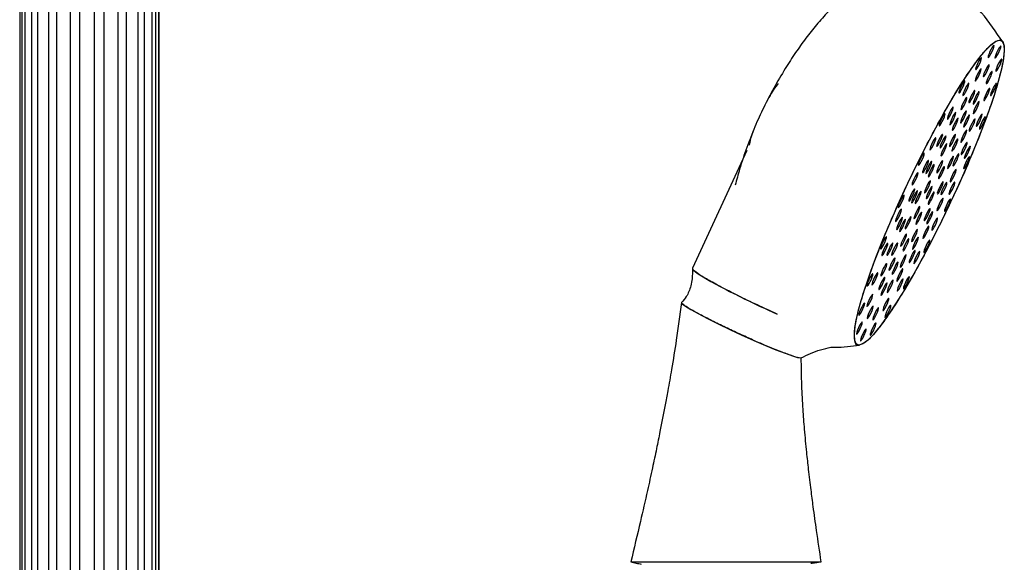
# Model space of a CAD drawing. Units: millimetres. Extents: x 25 to 2946, y 25 to 2086.
# Drawn here: x 2748 to 2882, y 1285 to 1359 of the extents above; entities that cross this region are included whole.
import ezdxf

# ---------------------------------------------------------------- set-up
doc = ezdxf.new("R2010")
doc.units = ezdxf.units.MM
doc.header["$LTSCALE"] = 10

msp = doc.modelspace()

# ---------------------------------------------------------------- linework, layer by layer
at = {"color": 7, "linetype": 'Continuous', "lineweight": 25}
for p, q in [((2748.05, 1392.83), (2748.05, 1179.76)), ((2748.33, 1392.83), (2748.33, 1179.76)), ((2748.74, 1392.83), (2748.74, 1179.76)), ((2749.68, 1392.83), (2749.68, 1179.76)), ((2750.48, 1392.83), (2750.48, 1179.76)), ((2751.98, 1392.83), (2751.98, 1179.76)), ((2753.08, 1392.83), (2753.08, 1179.76)), ((2754.95, 1392.83), (2754.95, 1179.76)), ((2756.22, 1392.83), (2756.22, 1179.76)), ((2758.23, 1392.83), (2758.23, 1179.76)), ((2759.52, 1392.83), (2759.52, 1179.76)), ((2761.43, 1392.83), (2761.43, 1179.76)), ((2762.58, 1392.83), (2762.58, 1179.76)), ((2764.16, 1392.83), (2764.16, 1179.76)), ((2765.03, 1392.83), (2765.03, 1179.76)), ((2766.09, 1392.83), (2766.09, 1179.76)), ((2766.58, 1392.83), (2766.58, 1179.76)), ((2767, 1392.83), (2767, 1179.76)), ((2767.04, 1392.83), (2767.04, 1179.76)), ((2882.07, 1355.88), (2882.07, 1355.88)), ((2847.33, 1340.84), (2839.91, 1324.75)), ((2862.43, 1314.28), (2862.43, 1314.28))]:
    msp.add_line(p, q, dxfattribs=at)
at = {"color": 7, "linetype": 'Continuous', "lineweight": 25, "flags": 128}
for points in [[(2862.64, 1314.23), (2862.28, 1314.4), (2862.07, 1314.89), (2862.02, 1315.7), (2862.13, 1316.81), (2862.4, 1318.22), (2862.83, 1319.88), (2863.41, 1321.79), (2864.12, 1323.91), (2864.97, 1326.2), (2865.93, 1328.64), (2866.98, 1331.17), (2868.12, 1333.77), (2869.33, 1336.39), (2870.58, 1338.99), (2871.86, 1341.52), (2873.15, 1343.95), (2874.42, 1346.25), (2875.65, 1348.37), (2876.84, 1350.27), (2877.95, 1351.94), (2878.97, 1353.35), (2879.88, 1354.46), (2880.68, 1355.27), (2881.34, 1355.76), (2881.85, 1355.92), (2882.22, 1355.76), (2882.43, 1355.27), (2882.48, 1354.46), (2882.37, 1353.35), (2882.09, 1351.94), (2881.67, 1350.27), (2881.09, 1348.37), (2880.38, 1346.25), (2879.53, 1343.95), (2878.57, 1341.52), (2877.52, 1338.99), (2876.37, 1336.39), (2875.17, 1333.77), (2873.92, 1331.17), (2872.64, 1328.64), (2871.35, 1326.2), (2870.08, 1323.91), (2868.85, 1321.79), (2867.66, 1319.88), (2866.55, 1318.22), (2865.53, 1316.81), (2864.62, 1315.7), (2863.82, 1314.89), (2863.16, 1314.4), (2862.64, 1314.23)], [(2881.07, 1355.2), (2880.99, 1355.13), (2880.86, 1354.95), (2880.7, 1354.68), (2880.54, 1354.36), (2880.41, 1354.04), (2880.31, 1353.76), (2880.27, 1353.58), (2880.3, 1353.52), (2880.38, 1353.58), (2880.51, 1353.76), (2880.67, 1354.04), (2880.83, 1354.36), (2880.96, 1354.68), (2881.06, 1354.95), (2881.1, 1355.13), (2881.07, 1355.2)], [(2882.04, 1355.08), (2882, 1355.12), (2881.91, 1355.02), (2881.77, 1354.82), (2881.61, 1354.53), (2881.45, 1354.2), (2881.33, 1353.89), (2881.24, 1353.63), (2881.22, 1353.48), (2881.26, 1353.45), (2881.36, 1353.54), (2881.49, 1353.75), (2881.65, 1354.03), (2881.81, 1354.36), (2881.94, 1354.67), (2882.02, 1354.93), (2882.04, 1355.08)], [(2879.32, 1353.52), (2879.2, 1353.37), (2879.04, 1353.11), (2878.88, 1352.8), (2878.74, 1352.47), (2878.63, 1352.19), (2878.58, 1351.98), (2878.59, 1351.89), (2878.66, 1351.92), (2878.78, 1352.07), (2878.93, 1352.33), (2879.09, 1352.64), (2879.24, 1352.97), (2879.34, 1353.26), (2879.4, 1353.46), (2879.39, 1353.56), (2879.32, 1353.52)], [(2880.44, 1352.53), (2880.4, 1352.56), (2880.3, 1352.47), (2880.16, 1352.26), (2880.01, 1351.97), (2879.85, 1351.65), (2879.72, 1351.34), (2879.64, 1351.08), (2879.62, 1350.93), (2879.66, 1350.89), (2879.75, 1350.99), (2879.89, 1351.19), (2880.05, 1351.48), (2880.2, 1351.81), (2880.33, 1352.12), (2880.42, 1352.37), (2880.44, 1352.53)], [(2882.14, 1353.19), (2882.15, 1353.32), (2882.1, 1353.32), (2881.99, 1353.2), (2881.84, 1352.97), (2881.68, 1352.67), (2881.53, 1352.34), (2881.41, 1352.04), (2881.35, 1351.81), (2881.34, 1351.68), (2881.39, 1351.67), (2881.5, 1351.8), (2881.64, 1352.03), (2881.8, 1352.33), (2881.96, 1352.65), (2882.07, 1352.96), (2882.14, 1353.19)], [(2879.32, 1352.01), (2879.24, 1351.95), (2879.11, 1351.77), (2878.95, 1351.49), (2878.79, 1351.17), (2878.66, 1350.85), (2878.56, 1350.58), (2878.53, 1350.4), (2878.55, 1350.33), (2878.63, 1350.4), (2878.76, 1350.58), (2878.92, 1350.85), (2879.08, 1351.17), (2879.22, 1351.49), (2879.31, 1351.77), (2879.35, 1351.95), (2879.32, 1352.01)], [(2880.83, 1351.5), (2880.83, 1351.62), (2880.78, 1351.63), (2880.67, 1351.5), (2880.53, 1351.28), (2880.37, 1350.97), (2880.22, 1350.65), (2880.1, 1350.34), (2880.03, 1350.11), (2880.02, 1349.98), (2880.07, 1349.98), (2880.18, 1350.1), (2880.33, 1350.33), (2880.49, 1350.63), (2880.64, 1350.96), (2880.76, 1351.26), (2880.83, 1351.5)], [(2876.93, 1350.21), (2876.79, 1349.98), (2876.63, 1349.67), (2876.48, 1349.35), (2876.36, 1349.04), (2876.29, 1348.82), (2876.29, 1348.69), (2876.34, 1348.7), (2876.45, 1348.82), (2876.6, 1349.06), (2876.76, 1349.36), (2876.91, 1349.69), (2877.03, 1349.99), (2877.09, 1350.22), (2877.1, 1350.34), (2877.04, 1350.34), (2876.93, 1350.21)], [(2877.58, 1349.99), (2877.46, 1349.83), (2877.31, 1349.58), (2877.15, 1349.27), (2877, 1348.94), (2876.9, 1348.65), (2876.84, 1348.45), (2876.85, 1348.35), (2876.92, 1348.39), (2877.04, 1348.54), (2877.2, 1348.8), (2877.36, 1349.11), (2877.5, 1349.44), (2877.61, 1349.72), (2877.66, 1349.93), (2877.65, 1350.02), (2877.58, 1349.99)], [(2881.37, 1349.69), (2881.42, 1349.9), (2881.41, 1350), (2881.35, 1349.97), (2881.23, 1349.82), (2881.08, 1349.57), (2880.92, 1349.26), (2880.77, 1348.94), (2880.66, 1348.64), (2880.61, 1348.43), (2880.61, 1348.33), (2880.68, 1348.36), (2880.8, 1348.51), (2880.95, 1348.76), (2881.11, 1349.07), (2881.26, 1349.4), (2881.37, 1349.69)], [(2878.48, 1348.92), (2878.49, 1349.05), (2878.43, 1349.05), (2878.33, 1348.93), (2878.18, 1348.69), (2878.02, 1348.39), (2877.86, 1348.06), (2877.74, 1347.75), (2877.67, 1347.51), (2877.66, 1347.38), (2877.72, 1347.38), (2877.83, 1347.5), (2877.98, 1347.74), (2878.14, 1348.04), (2878.29, 1348.37), (2878.41, 1348.68), (2878.48, 1348.92)], [(2879.01, 1348.55), (2879.07, 1348.77), (2879.06, 1348.87), (2878.99, 1348.84), (2878.87, 1348.69), (2878.72, 1348.43), (2878.56, 1348.12), (2878.41, 1347.79), (2878.3, 1347.49), (2878.24, 1347.28), (2878.25, 1347.18), (2878.32, 1347.21), (2878.44, 1347.36), (2878.59, 1347.61), (2878.75, 1347.93), (2878.9, 1348.26), (2879.01, 1348.55)], [(2880.45, 1349), (2880.51, 1349.22), (2880.5, 1349.31), (2880.43, 1349.29), (2880.31, 1349.14), (2880.16, 1348.89), (2880, 1348.58), (2879.86, 1348.25), (2879.75, 1347.96), (2879.69, 1347.75), (2879.7, 1347.65), (2879.77, 1347.68), (2879.89, 1347.83), (2880.04, 1348.08), (2880.2, 1348.39), (2880.34, 1348.71), (2880.45, 1349)], [(2877.4, 1348.05), (2877.36, 1348.08), (2877.26, 1347.99), (2877.12, 1347.78), (2876.96, 1347.49), (2876.8, 1347.16), (2876.67, 1346.84), (2876.59, 1346.59), (2876.57, 1346.43), (2876.61, 1346.39), (2876.7, 1346.49), (2876.84, 1346.7), (2877, 1346.99), (2877.16, 1347.32), (2877.29, 1347.64), (2877.38, 1347.89), (2877.4, 1348.05)], [(2878.94, 1346.99), (2879.04, 1347.27), (2879.08, 1347.46), (2879.06, 1347.53), (2878.97, 1347.47), (2878.84, 1347.29), (2878.69, 1347.02), (2878.53, 1346.7), (2878.39, 1346.37), (2878.29, 1346.09), (2878.25, 1345.9), (2878.27, 1345.83), (2878.35, 1345.89), (2878.48, 1346.07), (2878.64, 1346.34), (2878.8, 1346.67), (2878.94, 1346.99)], [(2874.13, 1345.55), (2873.97, 1345.26), (2873.82, 1344.94), (2873.69, 1344.62), (2873.61, 1344.37), (2873.59, 1344.22), (2873.64, 1344.2), (2873.73, 1344.3), (2873.87, 1344.51), (2874.03, 1344.8), (2874.19, 1345.12), (2874.32, 1345.44), (2874.39, 1345.69), (2874.41, 1345.84), (2874.37, 1345.86), (2874.27, 1345.76), (2874.13, 1345.55)], [(2875.36, 1346.64), (2875.21, 1346.41), (2875.05, 1346.11), (2874.9, 1345.78), (2874.79, 1345.48), (2874.72, 1345.25), (2874.72, 1345.13), (2874.77, 1345.13), (2874.88, 1345.26), (2875.03, 1345.49), (2875.19, 1345.79), (2875.34, 1346.12), (2875.46, 1346.42), (2875.52, 1346.65), (2875.53, 1346.77), (2875.47, 1346.77), (2875.36, 1346.64)], [(2875.86, 1346.03), (2875.77, 1345.97), (2875.64, 1345.78), (2875.48, 1345.51), (2875.32, 1345.18), (2875.18, 1344.86), (2875.09, 1344.58), (2875.05, 1344.4), (2875.08, 1344.33), (2875.16, 1344.4), (2875.29, 1344.58), (2875.45, 1344.86), (2875.61, 1345.18), (2875.75, 1345.51), (2875.85, 1345.78), (2875.88, 1345.97), (2875.86, 1346.03)], [(2877.3, 1346.02), (2877.33, 1346.2), (2877.31, 1346.26), (2877.22, 1346.2), (2877.1, 1346.02), (2876.94, 1345.75), (2876.78, 1345.42), (2876.64, 1345.1), (2876.55, 1344.83), (2876.51, 1344.65), (2876.54, 1344.59), (2876.62, 1344.65), (2876.75, 1344.83), (2876.91, 1345.1), (2877.06, 1345.42), (2877.2, 1345.75), (2877.3, 1346.02)], [(2879.35, 1345.28), (2879.45, 1345.55), (2879.49, 1345.74), (2879.47, 1345.81), (2879.38, 1345.75), (2879.26, 1345.57), (2879.1, 1345.3), (2878.94, 1344.98), (2878.8, 1344.66), (2878.71, 1344.39), (2878.67, 1344.2), (2878.69, 1344.13), (2878.77, 1344.19), (2878.9, 1344.36), (2879.05, 1344.63), (2879.21, 1344.95), (2879.35, 1345.28)], [(2876.21, 1345.2), (2876.18, 1345.26), (2876.1, 1345.2), (2875.97, 1345.02), (2875.81, 1344.74), (2875.66, 1344.42), (2875.52, 1344.1), (2875.42, 1343.83), (2875.39, 1343.65), (2875.41, 1343.59), (2875.5, 1343.65), (2875.63, 1343.83), (2875.78, 1344.1), (2875.94, 1344.42), (2876.08, 1344.74), (2876.17, 1345.02), (2876.21, 1345.2)], [(2877.61, 1345.17), (2877.71, 1345.44), (2877.75, 1345.63), (2877.72, 1345.69), (2877.64, 1345.63), (2877.51, 1345.44), (2877.35, 1345.17), (2877.19, 1344.85), (2877.06, 1344.53), (2876.96, 1344.26), (2876.92, 1344.08), (2876.95, 1344.01), (2877.03, 1344.08), (2877.16, 1344.26), (2877.32, 1344.53), (2877.48, 1344.85), (2877.61, 1345.17)], [(2878.27, 1344.37), (2878.41, 1344.69), (2878.49, 1344.95), (2878.52, 1345.12), (2878.48, 1345.16), (2878.39, 1345.07), (2878.25, 1344.86), (2878.09, 1344.57), (2877.93, 1344.25), (2877.8, 1343.93), (2877.71, 1343.67), (2877.68, 1343.5), (2877.72, 1343.46), (2877.82, 1343.55), (2877.95, 1343.75), (2878.11, 1344.04), (2878.27, 1344.37)], [(2879.78, 1344.89), (2879.87, 1345.17), (2879.92, 1345.35), (2879.89, 1345.42), (2879.81, 1345.37), (2879.68, 1345.19), (2879.53, 1344.92), (2879.37, 1344.6), (2879.23, 1344.28), (2879.13, 1344), (2879.09, 1343.82), (2879.12, 1343.75), (2879.2, 1343.81), (2879.32, 1343.98), (2879.48, 1344.25), (2879.64, 1344.57), (2879.78, 1344.89)], [(2877.12, 1342.79), (2877.25, 1343.11), (2877.35, 1343.38), (2877.39, 1343.56), (2877.36, 1343.63), (2877.28, 1343.56), (2877.15, 1343.38), (2876.99, 1343.11), (2876.83, 1342.79), (2876.7, 1342.47), (2876.6, 1342.2), (2876.56, 1342.01), (2876.59, 1341.95), (2876.67, 1342.01), (2876.8, 1342.2), (2876.96, 1342.47), (2877.12, 1342.79)], [(2872.87, 1342.27), (2872.71, 1341.98), (2872.55, 1341.65), (2872.43, 1341.34), (2872.35, 1341.09), (2872.33, 1340.94), (2872.37, 1340.91), (2872.47, 1341.01), (2872.61, 1341.22), (2872.77, 1341.51), (2872.92, 1341.84), (2873.05, 1342.15), (2873.13, 1342.4), (2873.15, 1342.55), (2873.1, 1342.58), (2873.01, 1342.48), (2872.87, 1342.27)], [(2874, 1343.04), (2873.88, 1342.88), (2873.72, 1342.63), (2873.56, 1342.31), (2873.41, 1341.98), (2873.31, 1341.69), (2873.25, 1341.48), (2873.26, 1341.38), (2873.33, 1341.42), (2873.46, 1341.58), (2873.61, 1341.83), (2873.77, 1342.15), (2873.92, 1342.48), (2874.03, 1342.77), (2874.08, 1342.98), (2874.07, 1343.07), (2874, 1343.04)], [(2874.52, 1342.84), (2874.44, 1342.77), (2874.31, 1342.59), (2874.15, 1342.32), (2873.99, 1342), (2873.85, 1341.68), (2873.76, 1341.41), (2873.72, 1341.23), (2873.75, 1341.16), (2873.83, 1341.23), (2873.96, 1341.41), (2874.12, 1341.68), (2874.28, 1342), (2874.41, 1342.32), (2874.51, 1342.59), (2874.54, 1342.77), (2874.52, 1342.84)], [(2874.64, 1341.77), (2874.55, 1341.71), (2874.42, 1341.53), (2874.27, 1341.26), (2874.11, 1340.94), (2873.97, 1340.62), (2873.88, 1340.34), (2873.84, 1340.16), (2873.86, 1340.1), (2873.95, 1340.16), (2874.08, 1340.34), (2874.23, 1340.62), (2874.39, 1340.94), (2874.53, 1341.26), (2874.62, 1341.53), (2874.66, 1341.71), (2874.64, 1341.77)], [(2875.83, 1342.94), (2875.83, 1343.05), (2875.77, 1343.03), (2875.65, 1342.88), (2875.5, 1342.64), (2875.34, 1342.33), (2875.19, 1342), (2875.08, 1341.71), (2875.02, 1341.49), (2875.03, 1341.39), (2875.09, 1341.41), (2875.21, 1341.55), (2875.36, 1341.8), (2875.52, 1342.11), (2875.67, 1342.43), (2875.78, 1342.73), (2875.83, 1342.94)], [(2876.07, 1342.01), (2876.15, 1342.25), (2876.17, 1342.4), (2876.12, 1342.42), (2876.02, 1342.31), (2875.88, 1342.1), (2875.72, 1341.8), (2875.57, 1341.48), (2875.44, 1341.17), (2875.36, 1340.92), (2875.35, 1340.78), (2875.39, 1340.76), (2875.49, 1340.86), (2875.63, 1341.08), (2875.79, 1341.37), (2875.95, 1341.7), (2876.07, 1342.01)], [(2877.07, 1340.93), (2877.23, 1341.26), (2877.35, 1341.57), (2877.42, 1341.81), (2877.43, 1341.94), (2877.38, 1341.95), (2877.27, 1341.83), (2877.13, 1341.61), (2876.97, 1341.3), (2876.81, 1340.97), (2876.69, 1340.66), (2876.62, 1340.42), (2876.61, 1340.29), (2876.66, 1340.28), (2876.76, 1340.4), (2876.91, 1340.62), (2877.07, 1340.93)], [(2871.17, 1339.97), (2871.01, 1339.64), (2870.87, 1339.32), (2870.78, 1339.06), (2870.75, 1338.88), (2870.77, 1338.82), (2870.86, 1338.89), (2870.99, 1339.08), (2871.15, 1339.35), (2871.31, 1339.67), (2871.44, 1339.99), (2871.54, 1340.26), (2871.57, 1340.44), (2871.54, 1340.5), (2871.46, 1340.43), (2871.32, 1340.24), (2871.17, 1339.97)], [(2877.62, 1340.64), (2877.75, 1340.96), (2877.83, 1341.21), (2877.86, 1341.37), (2877.82, 1341.41), (2877.73, 1341.33), (2877.59, 1341.12), (2877.43, 1340.84), (2877.28, 1340.51), (2877.14, 1340.2), (2877.06, 1339.94), (2877.03, 1339.78), (2877.07, 1339.74), (2877.16, 1339.83), (2877.3, 1340.03), (2877.46, 1340.32), (2877.62, 1340.64)], [(2871.98, 1339.34), (2871.83, 1339.11), (2871.67, 1338.8), (2871.52, 1338.47), (2871.4, 1338.16), (2871.33, 1337.93), (2871.33, 1337.81), (2871.38, 1337.81), (2871.5, 1337.94), (2871.64, 1338.18), (2871.81, 1338.48), (2871.96, 1338.81), (2872.08, 1339.12), (2872.14, 1339.35), (2872.15, 1339.47), (2872.09, 1339.47), (2871.98, 1339.34)], [(2872.48, 1339.3), (2872.36, 1339.12), (2872.2, 1338.84), (2872.04, 1338.52), (2871.9, 1338.2), (2871.81, 1337.93), (2871.77, 1337.75), (2871.8, 1337.68), (2871.88, 1337.75), (2872.01, 1337.93), (2872.17, 1338.2), (2872.32, 1338.52), (2872.46, 1338.84), (2872.56, 1339.12), (2872.59, 1339.3), (2872.57, 1339.36), (2872.48, 1339.3)], [(2874.06, 1339.42), (2873.97, 1339.36), (2873.84, 1339.18), (2873.69, 1338.9), (2873.53, 1338.58), (2873.39, 1338.26), (2873.3, 1337.99), (2873.26, 1337.81), (2873.29, 1337.74), (2873.37, 1337.81), (2873.5, 1337.99), (2873.66, 1338.26), (2873.81, 1338.58), (2873.95, 1338.9), (2874.05, 1339.18), (2874.08, 1339.36), (2874.06, 1339.42)], [(2875.29, 1339.21), (2875.42, 1339.53), (2875.52, 1339.8), (2875.56, 1339.99), (2875.53, 1340.05), (2875.45, 1339.99), (2875.32, 1339.8), (2875.16, 1339.53), (2875, 1339.21), (2874.87, 1338.89), (2874.77, 1338.62), (2874.73, 1338.44), (2874.76, 1338.37), (2874.84, 1338.44), (2874.97, 1338.62), (2875.13, 1338.89), (2875.29, 1339.21)], [(2875.88, 1339.23), (2876.04, 1339.55), (2876.17, 1339.87), (2876.27, 1340.15), (2876.3, 1340.33), (2876.28, 1340.39), (2876.2, 1340.33), (2876.07, 1340.15), (2875.91, 1339.87), (2875.75, 1339.55), (2875.61, 1339.23), (2875.52, 1338.96), (2875.48, 1338.78), (2875.51, 1338.72), (2875.59, 1338.78), (2875.72, 1338.96), (2875.88, 1339.23)], [(2877.52, 1339.22), (2877.65, 1339.54), (2877.74, 1339.79), (2877.76, 1339.96), (2877.72, 1339.99), (2877.63, 1339.91), (2877.49, 1339.71), (2877.34, 1339.42), (2877.18, 1339.1), (2877.05, 1338.78), (2876.96, 1338.52), (2876.94, 1338.36), (2876.98, 1338.32), (2877.07, 1338.41), (2877.21, 1338.61), (2877.36, 1338.9), (2877.52, 1339.22)], [(2870.32, 1337.26), (2870.16, 1336.93), (2870.02, 1336.61), (2869.93, 1336.35), (2869.9, 1336.17), (2869.93, 1336.11), (2870.01, 1336.18), (2870.14, 1336.37), (2870.3, 1336.64), (2870.46, 1336.97), (2870.59, 1337.28), (2870.69, 1337.55), (2870.72, 1337.73), (2870.69, 1337.79), (2870.61, 1337.72), (2870.47, 1337.53), (2870.32, 1337.26)], [(2872.8, 1338.81), (2872.66, 1338.6), (2872.5, 1338.3), (2872.34, 1337.98), (2872.22, 1337.67), (2872.14, 1337.42), (2872.12, 1337.28), (2872.17, 1337.25), (2872.27, 1337.36), (2872.41, 1337.58), (2872.57, 1337.87), (2872.72, 1338.2), (2872.85, 1338.51), (2872.93, 1338.75), (2872.94, 1338.9), (2872.9, 1338.92), (2872.8, 1338.81)], [(2874.24, 1338.23), (2874.32, 1338.48), (2874.34, 1338.62), (2874.29, 1338.64), (2874.19, 1338.54), (2874.05, 1338.32), (2873.89, 1338.03), (2873.74, 1337.7), (2873.61, 1337.39), (2873.53, 1337.15), (2873.52, 1337), (2873.56, 1336.98), (2873.66, 1337.09), (2873.8, 1337.3), (2873.96, 1337.6), (2874.12, 1337.92), (2874.24, 1338.23)], [(2875.44, 1336.96), (2875.61, 1337.28), (2875.75, 1337.61), (2875.87, 1337.9), (2875.92, 1338.12), (2875.92, 1338.23), (2875.85, 1338.21), (2875.74, 1338.06), (2875.58, 1337.81), (2875.42, 1337.5), (2875.27, 1337.17), (2875.16, 1336.87), (2875.1, 1336.65), (2875.11, 1336.55), (2875.17, 1336.57), (2875.29, 1336.71), (2875.44, 1336.96)], [(2872.06, 1336.27), (2871.9, 1335.96), (2871.76, 1335.63), (2871.65, 1335.34), (2871.59, 1335.12), (2871.59, 1335.02), (2871.66, 1335.04), (2871.77, 1335.18), (2871.92, 1335.43), (2872.08, 1335.74), (2872.23, 1336.07), (2872.34, 1336.36), (2872.4, 1336.57), (2872.4, 1336.68), (2872.33, 1336.66), (2872.21, 1336.51), (2872.06, 1336.27)], [(2873.69, 1335.31), (2873.85, 1335.62), (2873.99, 1335.95), (2874.11, 1336.24), (2874.16, 1336.45), (2874.16, 1336.56), (2874.09, 1336.54), (2873.98, 1336.39), (2873.83, 1336.15), (2873.67, 1335.84), (2873.52, 1335.51), (2873.41, 1335.22), (2873.35, 1335), (2873.36, 1334.9), (2873.42, 1334.92), (2873.54, 1335.06), (2873.69, 1335.31)], [(2874.09, 1335.04), (2874.24, 1335.32), (2874.4, 1335.64), (2874.54, 1335.96), (2874.63, 1336.23), (2874.67, 1336.41), (2874.64, 1336.48), (2874.56, 1336.41), (2874.43, 1336.23), (2874.27, 1335.96), (2874.12, 1335.64), (2873.98, 1335.32), (2873.88, 1335.04), (2873.85, 1334.86), (2873.87, 1334.8), (2873.96, 1334.86), (2874.09, 1335.04)], [(2875.41, 1335.51), (2875.56, 1335.84), (2875.68, 1336.14), (2875.75, 1336.38), (2875.76, 1336.51), (2875.71, 1336.52), (2875.6, 1336.41), (2875.46, 1336.18), (2875.3, 1335.88), (2875.15, 1335.56), (2875.03, 1335.25), (2874.96, 1335.01), (2874.94, 1334.88), (2875, 1334.87), (2875.1, 1334.99), (2875.25, 1335.21), (2875.41, 1335.51)], [(2869.99, 1335.26), (2869.83, 1334.97), (2869.67, 1334.64), (2869.54, 1334.32), (2869.46, 1334.07), (2869.44, 1333.92), (2869.48, 1333.89), (2869.58, 1333.99), (2869.73, 1334.21), (2869.89, 1334.5), (2870.04, 1334.83), (2870.17, 1335.15), (2870.25, 1335.4), (2870.27, 1335.55), (2870.23, 1335.58), (2870.13, 1335.48), (2869.99, 1335.26)], [(2870.41, 1335.11), (2870.26, 1334.84), (2870.1, 1334.52), (2869.96, 1334.2), (2869.87, 1333.93), (2869.83, 1333.75), (2869.85, 1333.68), (2869.94, 1333.75), (2870.07, 1333.93), (2870.22, 1334.2), (2870.38, 1334.52), (2870.52, 1334.84), (2870.61, 1335.11), (2870.65, 1335.3), (2870.63, 1335.36), (2870.54, 1335.3), (2870.41, 1335.11)], [(2870.81, 1334.85), (2870.65, 1334.54), (2870.5, 1334.21), (2870.39, 1333.92), (2870.34, 1333.7), (2870.34, 1333.6), (2870.41, 1333.62), (2870.52, 1333.76), (2870.67, 1334.01), (2870.83, 1334.32), (2870.98, 1334.65), (2871.09, 1334.94), (2871.15, 1335.16), (2871.14, 1335.26), (2871.08, 1335.24), (2870.96, 1335.09), (2870.81, 1334.85)], [(2872.63, 1335.91), (2872.55, 1335.85), (2872.42, 1335.67), (2872.27, 1335.4), (2872.11, 1335.08), (2871.97, 1334.76), (2871.88, 1334.49), (2871.84, 1334.31), (2871.87, 1334.25), (2871.95, 1334.31), (2872.08, 1334.49), (2872.23, 1334.76), (2872.39, 1335.08), (2872.53, 1335.4), (2872.62, 1335.67), (2872.66, 1335.85), (2872.63, 1335.91)], [(2872.43, 1333.89), (2872.6, 1334.2), (2872.74, 1334.53), (2872.85, 1334.82), (2872.91, 1335.04), (2872.91, 1335.14), (2872.84, 1335.12), (2872.73, 1334.98), (2872.58, 1334.73), (2872.41, 1334.42), (2872.27, 1334.09), (2872.16, 1333.8), (2872.1, 1333.58), (2872.1, 1333.48), (2872.17, 1333.5), (2872.28, 1333.65), (2872.43, 1333.89)], [(2868.3, 1333.94), (2868.15, 1333.62), (2868.05, 1333.33), (2868, 1333.13), (2868.01, 1333.05), (2868.09, 1333.08), (2868.21, 1333.25), (2868.36, 1333.5), (2868.52, 1333.82), (2868.67, 1334.14), (2868.77, 1334.43), (2868.82, 1334.63), (2868.81, 1334.72), (2868.73, 1334.68), (2868.61, 1334.52), (2868.46, 1334.26), (2868.3, 1333.94)], [(2873.53, 1332.83), (2873.69, 1333.1), (2873.85, 1333.42), (2873.99, 1333.75), (2874.09, 1334.03), (2874.13, 1334.22), (2874.11, 1334.3), (2874.04, 1334.25), (2873.91, 1334.08), (2873.75, 1333.81), (2873.59, 1333.48), (2873.45, 1333.16), (2873.35, 1332.88), (2873.3, 1332.68), (2873.32, 1332.6), (2873.4, 1332.66), (2873.53, 1332.83)], [(2874.8, 1333.18), (2874.95, 1333.51), (2875.07, 1333.82), (2875.14, 1334.05), (2875.15, 1334.19), (2875.1, 1334.2), (2874.99, 1334.08), (2874.85, 1333.85), (2874.69, 1333.56), (2874.54, 1333.23), (2874.42, 1332.92), (2874.35, 1332.69), (2874.34, 1332.55), (2874.39, 1332.54), (2874.49, 1332.66), (2874.64, 1332.88), (2874.8, 1333.18)], [(2867.94, 1332.05), (2867.8, 1331.72), (2867.69, 1331.44), (2867.64, 1331.24), (2867.66, 1331.15), (2867.73, 1331.19), (2867.85, 1331.35), (2868.01, 1331.61), (2868.17, 1331.92), (2868.31, 1332.25), (2868.41, 1332.53), (2868.46, 1332.74), (2868.45, 1332.82), (2868.38, 1332.78), (2868.25, 1332.62), (2868.1, 1332.36), (2867.94, 1332.05)], [(2870.26, 1331.93), (2870.18, 1331.68), (2870.16, 1331.54), (2870.21, 1331.51), (2870.31, 1331.62), (2870.45, 1331.84), (2870.61, 1332.13), (2870.76, 1332.45), (2870.89, 1332.76), (2870.97, 1333.01), (2870.98, 1333.16), (2870.94, 1333.18), (2870.84, 1333.07), (2870.7, 1332.86), (2870.54, 1332.56), (2870.38, 1332.24), (2870.26, 1331.93)], [(2870.44, 1330.74), (2870.53, 1330.8), (2870.65, 1330.98), (2870.81, 1331.26), (2870.97, 1331.58), (2871.11, 1331.9), (2871.2, 1332.17), (2871.24, 1332.35), (2871.21, 1332.41), (2871.13, 1332.35), (2871, 1332.17), (2870.84, 1331.9), (2870.69, 1331.58), (2870.55, 1331.26), (2870.45, 1330.98), (2870.42, 1330.8), (2870.44, 1330.74)], [(2871.7, 1331.35), (2871.84, 1331.56), (2872, 1331.86), (2872.16, 1332.18), (2872.28, 1332.49), (2872.36, 1332.74), (2872.38, 1332.88), (2872.33, 1332.9), (2872.23, 1332.8), (2872.09, 1332.58), (2871.93, 1332.29), (2871.77, 1331.96), (2871.65, 1331.65), (2871.57, 1331.41), (2871.56, 1331.26), (2871.6, 1331.24), (2871.7, 1331.35)], [(2872.01, 1330.86), (2872.14, 1331.04), (2872.3, 1331.32), (2872.46, 1331.64), (2872.6, 1331.96), (2872.69, 1332.23), (2872.73, 1332.41), (2872.7, 1332.47), (2872.62, 1332.41), (2872.49, 1332.23), (2872.33, 1331.96), (2872.18, 1331.64), (2872.04, 1331.32), (2871.94, 1331.04), (2871.91, 1330.86), (2871.93, 1330.8), (2872.01, 1330.86)], [(2868.2, 1331.17), (2868.04, 1330.84), (2867.9, 1330.52), (2867.81, 1330.25), (2867.77, 1330.07), (2867.8, 1330.01), (2867.89, 1330.08), (2868.02, 1330.27), (2868.18, 1330.55), (2868.34, 1330.88), (2868.48, 1331.2), (2868.57, 1331.47), (2868.6, 1331.65), (2868.58, 1331.71), (2868.49, 1331.64), (2868.36, 1331.45), (2868.2, 1331.17)], [(2868.62, 1330.93), (2868.46, 1330.6), (2868.33, 1330.28), (2868.23, 1330.01), (2868.19, 1329.83), (2868.22, 1329.77), (2868.3, 1329.83), (2868.43, 1330.01), (2868.59, 1330.28), (2868.75, 1330.6), (2868.88, 1330.93), (2868.98, 1331.2), (2869.02, 1331.38), (2868.99, 1331.44), (2868.91, 1331.38), (2868.78, 1331.2), (2868.62, 1330.93)], [(2869.21, 1330.95), (2869.08, 1330.63), (2868.98, 1330.35), (2868.94, 1330.17), (2868.97, 1330.11), (2869.05, 1330.17), (2869.18, 1330.35), (2869.34, 1330.63), (2869.5, 1330.95), (2869.63, 1331.27), (2869.73, 1331.54), (2869.77, 1331.72), (2869.74, 1331.79), (2869.66, 1331.72), (2869.53, 1331.54), (2869.37, 1331.27), (2869.21, 1330.95)], [(2872.91, 1330.34), (2873.08, 1330.65), (2873.22, 1330.98), (2873.33, 1331.27), (2873.39, 1331.49), (2873.39, 1331.59), (2873.32, 1331.57), (2873.2, 1331.43), (2873.06, 1331.18), (2872.89, 1330.87), (2872.75, 1330.55), (2872.64, 1330.25), (2872.58, 1330.04), (2872.58, 1329.93), (2872.65, 1329.95), (2872.76, 1330.1), (2872.91, 1330.34)], [(2869.86, 1328.38), (2869.95, 1328.45), (2870.08, 1328.63), (2870.23, 1328.9), (2870.39, 1329.22), (2870.53, 1329.54), (2870.62, 1329.81), (2870.66, 1330), (2870.64, 1330.06), (2870.55, 1330), (2870.42, 1329.81), (2870.27, 1329.54), (2870.11, 1329.22), (2869.97, 1328.9), (2869.88, 1328.63), (2869.84, 1328.45), (2869.86, 1328.38)], [(2871.5, 1328.9), (2871.64, 1329.1), (2871.8, 1329.38), (2871.96, 1329.71), (2872.09, 1330.03), (2872.18, 1330.3), (2872.21, 1330.46), (2872.17, 1330.51), (2872.08, 1330.43), (2871.95, 1330.23), (2871.79, 1329.94), (2871.63, 1329.62), (2871.49, 1329.29), (2871.4, 1329.03), (2871.38, 1328.86), (2871.41, 1328.82), (2871.5, 1328.9)], [(2865.78, 1328.02), (2865.66, 1327.72), (2865.6, 1327.5), (2865.6, 1327.38), (2865.66, 1327.39), (2865.77, 1327.53), (2865.92, 1327.76), (2866.08, 1328.07), (2866.23, 1328.4), (2866.34, 1328.69), (2866.4, 1328.92), (2866.41, 1329.04), (2866.35, 1329.03), (2866.24, 1328.89), (2866.09, 1328.66), (2865.93, 1328.35), (2865.78, 1328.02)], [(2868.43, 1328.15), (2868.35, 1327.91), (2868.33, 1327.76), (2868.38, 1327.74), (2868.48, 1327.85), (2868.62, 1328.06), (2868.78, 1328.36), (2868.93, 1328.68), (2869.06, 1328.99), (2869.14, 1329.24), (2869.15, 1329.38), (2869.11, 1329.4), (2869.01, 1329.3), (2868.87, 1329.08), (2868.71, 1328.79), (2868.55, 1328.46), (2868.43, 1328.15)], [(2868.66, 1327.21), (2868.67, 1327.11), (2868.73, 1327.13), (2868.85, 1327.28), (2869, 1327.52), (2869.16, 1327.83), (2869.31, 1328.16), (2869.42, 1328.45), (2869.48, 1328.67), (2869.47, 1328.77), (2869.41, 1328.75), (2869.29, 1328.61), (2869.14, 1328.36), (2868.98, 1328.05), (2868.83, 1327.72), (2868.72, 1327.43), (2868.66, 1327.21)], [(2869.98, 1327.32), (2870.06, 1327.38), (2870.19, 1327.57), (2870.35, 1327.84), (2870.51, 1328.16), (2870.64, 1328.48), (2870.74, 1328.75), (2870.78, 1328.93), (2870.75, 1329), (2870.67, 1328.93), (2870.54, 1328.75), (2870.38, 1328.48), (2870.22, 1328.16), (2870.09, 1327.84), (2869.99, 1327.57), (2869.95, 1327.38), (2869.98, 1327.32)], [(2871.84, 1327.31), (2872, 1327.62), (2872.15, 1327.95), (2872.26, 1328.24), (2872.32, 1328.46), (2872.32, 1328.56), (2872.25, 1328.54), (2872.13, 1328.4), (2871.98, 1328.15), (2871.82, 1327.84), (2871.68, 1327.52), (2871.57, 1327.22), (2871.51, 1327.01), (2871.51, 1326.9), (2871.58, 1326.92), (2871.69, 1327.07), (2871.84, 1327.31)], [(2865.95, 1327.11), (2865.83, 1326.81), (2865.77, 1326.59), (2865.77, 1326.47), (2865.83, 1326.48), (2865.94, 1326.62), (2866.09, 1326.85), (2866.25, 1327.16), (2866.39, 1327.49), (2866.51, 1327.78), (2866.57, 1328.01), (2866.58, 1328.13), (2866.52, 1328.12), (2866.4, 1327.98), (2866.26, 1327.74), (2866.1, 1327.44), (2865.95, 1327.11)], [(2866.77, 1327.42), (2866.62, 1327.09), (2866.52, 1326.81), (2866.47, 1326.6), (2866.48, 1326.51), (2866.55, 1326.55), (2866.68, 1326.72), (2866.83, 1326.98), (2866.99, 1327.3), (2867.14, 1327.63), (2867.24, 1327.91), (2867.29, 1328.12), (2867.28, 1328.21), (2867.21, 1328.17), (2867.08, 1328), (2866.93, 1327.74), (2866.77, 1327.42)], [(2867.38, 1327.37), (2867.25, 1327.05), (2867.15, 1326.78), (2867.11, 1326.59), (2867.14, 1326.53), (2867.22, 1326.59), (2867.35, 1326.78), (2867.51, 1327.05), (2867.67, 1327.37), (2867.8, 1327.69), (2867.9, 1327.96), (2867.94, 1328.14), (2867.91, 1328.21), (2867.83, 1328.14), (2867.7, 1327.96), (2867.54, 1327.69), (2867.38, 1327.37)], [(2869.54, 1325.52), (2869.65, 1325.63), (2869.79, 1325.85), (2869.95, 1326.15), (2870.11, 1326.48), (2870.23, 1326.79), (2870.31, 1327.04), (2870.32, 1327.18), (2870.27, 1327.19), (2870.17, 1327.08), (2870.02, 1326.86), (2869.86, 1326.56), (2869.71, 1326.23), (2869.58, 1325.92), (2869.51, 1325.67), (2869.49, 1325.53), (2869.54, 1325.52)], [(2870.36, 1325.6), (2870.52, 1325.86), (2870.68, 1326.18), (2870.82, 1326.5), (2870.92, 1326.78), (2870.96, 1326.97), (2870.94, 1327.05), (2870.86, 1327), (2870.74, 1326.83), (2870.58, 1326.56), (2870.42, 1326.24), (2870.28, 1325.92), (2870.18, 1325.64), (2870.14, 1325.45), (2870.16, 1325.37), (2870.24, 1325.43), (2870.36, 1325.6)], [(2866.89, 1324.99), (2866.79, 1324.72), (2866.75, 1324.53), (2866.78, 1324.47), (2866.86, 1324.53), (2866.99, 1324.72), (2867.15, 1324.99), (2867.31, 1325.31), (2867.44, 1325.63), (2867.54, 1325.9), (2867.58, 1326.08), (2867.55, 1326.15), (2867.47, 1326.08), (2867.34, 1325.9), (2867.18, 1325.63), (2867.02, 1325.31), (2866.89, 1324.99)], [(2868.29, 1324.96), (2868.32, 1324.9), (2868.4, 1324.96), (2868.53, 1325.14), (2868.68, 1325.41), (2868.84, 1325.73), (2868.98, 1326.06), (2869.07, 1326.33), (2869.11, 1326.51), (2869.09, 1326.57), (2869, 1326.51), (2868.87, 1326.33), (2868.72, 1326.06), (2868.56, 1325.73), (2868.42, 1325.41), (2868.33, 1325.14), (2868.29, 1324.96)], [(2865.82, 1324.36), (2865.71, 1324.05), (2865.64, 1323.83), (2865.64, 1323.71), (2865.7, 1323.72), (2865.81, 1323.85), (2865.96, 1324.09), (2866.12, 1324.4), (2866.28, 1324.73), (2866.39, 1325.04), (2866.46, 1325.26), (2866.46, 1325.38), (2866.4, 1325.37), (2866.28, 1325.24), (2866.14, 1325), (2865.97, 1324.69), (2865.82, 1324.36)], [(2867.2, 1324.14), (2867.17, 1323.96), (2867.19, 1323.9), (2867.27, 1323.96), (2867.4, 1324.14), (2867.56, 1324.41), (2867.72, 1324.73), (2867.86, 1325.05), (2867.95, 1325.33), (2867.99, 1325.51), (2867.96, 1325.57), (2867.88, 1325.51), (2867.75, 1325.33), (2867.59, 1325.05), (2867.44, 1324.73), (2867.3, 1324.41), (2867.2, 1324.14)], [(2867.82, 1322.98), (2867.88, 1323), (2868, 1323.14), (2868.15, 1323.38), (2868.31, 1323.7), (2868.46, 1324.03), (2868.58, 1324.33), (2868.64, 1324.55), (2868.64, 1324.66), (2868.58, 1324.65), (2868.46, 1324.5), (2868.31, 1324.26), (2868.15, 1323.95), (2868, 1323.62), (2867.88, 1323.32), (2867.82, 1323.09), (2867.82, 1322.98)], [(2863.83, 1322.73), (2863.76, 1322.48), (2863.74, 1322.34), (2863.79, 1322.32), (2863.89, 1322.42), (2864.03, 1322.64), (2864.19, 1322.93), (2864.34, 1323.26), (2864.47, 1323.57), (2864.54, 1323.81), (2864.56, 1323.96), (2864.51, 1323.98), (2864.41, 1323.87), (2864.27, 1323.66), (2864.11, 1323.37), (2863.96, 1323.04), (2863.83, 1322.73)], [(2864.51, 1322.88), (2864.44, 1322.64), (2864.42, 1322.49), (2864.46, 1322.47), (2864.56, 1322.58), (2864.71, 1322.79), (2864.87, 1323.09), (2865.02, 1323.41), (2865.14, 1323.72), (2865.22, 1323.97), (2865.24, 1324.11), (2865.19, 1324.13), (2865.09, 1324.03), (2864.95, 1323.81), (2864.79, 1323.52), (2864.64, 1323.19), (2864.51, 1322.88)], [(2865.45, 1322.24), (2865.37, 1321.99), (2865.35, 1321.85), (2865.4, 1321.83), (2865.5, 1321.93), (2865.64, 1322.15), (2865.81, 1322.45), (2865.96, 1322.78), (2866.09, 1323.09), (2866.17, 1323.34), (2866.18, 1323.49), (2866.14, 1323.51), (2866.04, 1323.4), (2865.89, 1323.18), (2865.73, 1322.89), (2865.58, 1322.56), (2865.45, 1322.24)], [(2866.5, 1321.52), (2866.51, 1321.44), (2866.59, 1321.49), (2866.71, 1321.66), (2866.87, 1321.92), (2867.03, 1322.24), (2867.17, 1322.57), (2867.28, 1322.85), (2867.32, 1323.05), (2867.31, 1323.14), (2867.23, 1323.09), (2867.11, 1322.92), (2866.95, 1322.66), (2866.79, 1322.34), (2866.65, 1322.01), (2866.54, 1321.72), (2866.5, 1321.52)], [(2867.98, 1321.69), (2868.12, 1321.89), (2868.27, 1322.17), (2868.43, 1322.5), (2868.56, 1322.81), (2868.65, 1323.07), (2868.68, 1323.24), (2868.65, 1323.29), (2868.56, 1323.2), (2868.42, 1323.01), (2868.26, 1322.73), (2868.11, 1322.4), (2867.97, 1322.08), (2867.89, 1321.82), (2867.86, 1321.66), (2867.89, 1321.61), (2867.98, 1321.69)], [(2868.93, 1322.13), (2869.08, 1322.4), (2869.24, 1322.72), (2869.38, 1323.04), (2869.48, 1323.32), (2869.53, 1323.51), (2869.51, 1323.59), (2869.43, 1323.53), (2869.3, 1323.36), (2869.15, 1323.1), (2868.99, 1322.78), (2868.85, 1322.46), (2868.75, 1322.18), (2868.71, 1321.99), (2868.72, 1321.91), (2868.8, 1321.96), (2868.93, 1322.13)], [(2865.68, 1321.27), (2865.65, 1321.1), (2865.68, 1321.04), (2865.77, 1321.12), (2865.9, 1321.32), (2866.06, 1321.6), (2866.22, 1321.92), (2866.36, 1322.25), (2866.45, 1322.51), (2866.48, 1322.69), (2866.45, 1322.74), (2866.36, 1322.66), (2866.23, 1322.47), (2866.07, 1322.19), (2865.91, 1321.86), (2865.77, 1321.54), (2865.68, 1321.27)], [(2863.77, 1319.74), (2863.73, 1319.57), (2863.76, 1319.51), (2863.85, 1319.59), (2863.99, 1319.78), (2864.14, 1320.06), (2864.3, 1320.38), (2864.44, 1320.7), (2864.52, 1320.97), (2864.56, 1321.14), (2864.53, 1321.19), (2864.44, 1321.11), (2864.3, 1320.92), (2864.15, 1320.64), (2863.99, 1320.32), (2863.85, 1320), (2863.77, 1319.74)], [(2865.98, 1318.98), (2866.08, 1319.09), (2866.22, 1319.31), (2866.38, 1319.61), (2866.54, 1319.93), (2866.66, 1320.24), (2866.73, 1320.48), (2866.75, 1320.62), (2866.7, 1320.64), (2866.6, 1320.53), (2866.45, 1320.31), (2866.29, 1320.01), (2866.14, 1319.68), (2866.02, 1319.37), (2865.94, 1319.13), (2865.93, 1318.99), (2865.98, 1318.98)], [(2838.42, 1320.07), (2838.42, 1320.07), (2838.52, 1319.89)], [(2838.52, 1319.89), (2838.95, 1319.57), (2839.69, 1319.11), (2840.71, 1318.54), (2841.98, 1317.88), (2843.43, 1317.15), (2845.01, 1316.39), (2846.66, 1315.62), (2848.31, 1314.88), (2849.88, 1314.2), (2851.32, 1313.6), (2852.57, 1313.12), (2853.57, 1312.76), (2854.28, 1312.55), (2854.68, 1312.49), (2854.74, 1312.51)], [(2862.64, 1318.53), (2862.61, 1318.36), (2862.64, 1318.31), (2862.73, 1318.39), (2862.86, 1318.58), (2863.02, 1318.86), (2863.17, 1319.18), (2863.31, 1319.5), (2863.4, 1319.76), (2863.43, 1319.93), (2863.4, 1319.99), (2863.31, 1319.91), (2863.18, 1319.72), (2863.02, 1319.44), (2862.86, 1319.12), (2862.73, 1318.8), (2862.64, 1318.53)], [(2863.77, 1317.96), (2863.79, 1317.87), (2863.86, 1317.92), (2863.99, 1318.09), (2864.14, 1318.35), (2864.3, 1318.66), (2864.44, 1318.99), (2864.55, 1319.27), (2864.59, 1319.47), (2864.58, 1319.55), (2864.5, 1319.5), (2864.38, 1319.34), (2864.22, 1319.07), (2864.06, 1318.76), (2863.92, 1318.43), (2863.82, 1318.15), (2863.77, 1317.96)], [(2864.53, 1317.69), (2864.6, 1317.71), (2864.71, 1317.85), (2864.86, 1318.09), (2865.02, 1318.4), (2865.17, 1318.73), (2865.28, 1319.02), (2865.34, 1319.24), (2865.34, 1319.35), (2865.28, 1319.34), (2865.16, 1319.2), (2865.01, 1318.96), (2864.85, 1318.65), (2864.71, 1318.32), (2864.59, 1318.03), (2864.53, 1317.81), (2864.53, 1317.69)], [(2866.31, 1318.1), (2866.44, 1318.3), (2866.6, 1318.58), (2866.76, 1318.91), (2866.89, 1319.22), (2866.98, 1319.48), (2867.01, 1319.65), (2866.97, 1319.7), (2866.88, 1319.61), (2866.75, 1319.42), (2866.59, 1319.14), (2866.43, 1318.81), (2866.3, 1318.5), (2866.21, 1318.23), (2866.18, 1318.07), (2866.22, 1318.02), (2866.31, 1318.1)], [(2862.3, 1315.81), (2862.31, 1315.73), (2862.39, 1315.77), (2862.51, 1315.94), (2862.67, 1316.2), (2862.83, 1316.52), (2862.97, 1316.84), (2863.07, 1317.12), (2863.11, 1317.32), (2863.1, 1317.4), (2863.02, 1317.35), (2862.9, 1317.19), (2862.74, 1316.93), (2862.59, 1316.61), (2862.44, 1316.29), (2862.34, 1316), (2862.3, 1315.81)], [(2862.84, 1314.79), (2862.9, 1314.81), (2863.01, 1314.95), (2863.16, 1315.19), (2863.32, 1315.5), (2863.47, 1315.82), (2863.58, 1316.12), (2863.65, 1316.34), (2863.64, 1316.45), (2863.58, 1316.44), (2863.47, 1316.3), (2863.32, 1316.06), (2863.16, 1315.75), (2863.01, 1315.42), (2862.9, 1315.12), (2862.84, 1314.9), (2862.84, 1314.79)], [(2864.22, 1315.58), (2864.32, 1315.69), (2864.46, 1315.91), (2864.62, 1316.21), (2864.78, 1316.54), (2864.9, 1316.84), (2864.97, 1317.09), (2864.99, 1317.23), (2864.94, 1317.24), (2864.83, 1317.13), (2864.69, 1316.91), (2864.53, 1316.61), (2864.38, 1316.29), (2864.26, 1315.98), (2864.18, 1315.74), (2864.17, 1315.6), (2864.22, 1315.58)]]:
    msp.add_lwpolyline(points, dxfattribs=at)
at = {"color": 7, "linetype": 'Continuous', "lineweight": 25}
msp.add_ellipse((2851.03, 1319.69), major_axis=(11.12, -5.06), ratio=0.07478, start_param=3.142021, end_param=4.785606, dxfattribs=at)
for points, knots in [([(2882.28, 1355.68), (2881.36, 1357.04), (2879.71, 1359.48), (2876.89, 1362.37), (2874.18, 1364.26), (2871.45, 1365.3), (2868.71, 1365.56), (2866.01, 1365.05), (2863.62, 1363.97), (2861.91, 1362.85), (2860.7, 1361.91), (2859.65, 1360.98), (2858.33, 1359.69), (2856.86, 1358.04), (2855.37, 1356.16), (2853.95, 1354.17), (2852.48, 1351.9), (2851.02, 1349.41), (2849.62, 1346.74), (2848.39, 1344.03), (2847.31, 1341.23), (2846.41, 1338.55), (2845.95, 1336.81), (2845.76, 1336.08)], [0, 0, 0, 0, 0.0852877, 0.1538357, 0.2100122, 0.2586075, 0.3077702, 0.360787, 0.4119475, 0.4497092, 0.4694258, 0.4924637, 0.5253285, 0.5676005, 0.6081906, 0.6504003, 0.6954028, 0.7500253, 0.8017115, 0.8526444, 0.9057217, 0.9601461, 1, 1, 1, 1]), ([(2862.74, 1314.28), (2862.71, 1314.26), (2862.38, 1314.1), (2862.1, 1314.55), (2861.95, 1315.66), (2862.23, 1317.57), (2862.86, 1320.09), (2863.84, 1323.17), (2865.12, 1326.66), (2866.65, 1330.45), (2868.39, 1334.4), (2870.27, 1338.38), (2872.22, 1342.25), (2874.17, 1345.85), (2876.06, 1349.08), (2877.81, 1351.8), (2879.37, 1353.92), (2880.67, 1355.35), (2881.66, 1356.01), (2882.3, 1355.88), (2882.55, 1354.94), (2882.39, 1353.2), (2881.83, 1350.74), (2880.88, 1347.63), (2879.58, 1344.01), (2877.97, 1340), (2876.13, 1335.8), (2874.13, 1331.56), (2872.06, 1327.47), (2869.99, 1323.7), (2868.03, 1320.4), (2866.24, 1317.7), (2864.71, 1315.74), (2863.63, 1314.62), (2863.2, 1314.48), (2863.06, 1314.43)], [0, 0, 0, 0, 0.0034823, 0.0349719, 0.0662506, 0.0973455, 0.1282944, 0.1591227, 0.1898659, 0.2205462, 0.2511955, 0.2818382, 0.312506, 0.3432238, 0.3740212, 0.4049247, 0.4359677, 0.4671798, 0.4985946, 0.5302423, 0.5621229, 0.594209, 0.6264687, 0.6588701, 0.6913863, 0.7239752, 0.7566077, 0.7892427, 0.8218526, 0.8543951, 0.886842, 0.91915, 0.9513007, 0.9832531, 1, 1, 1, 1]), ([(2851.63, 1349.97), (2851.42, 1349.73), (2851.06, 1349.33), (2850.56, 1348.44), (2850.34, 1348.07)], [0, 0, 0, 0, 0.582242, 1, 1, 1, 1]), ([(2848.21, 1343.5), (2848.08, 1343.14), (2847.76, 1342.28), (2847.7, 1341.83), (2847.66, 1341.56)], [0, 0, 0, 0, 0.42245, 1, 1, 1, 1]), ([(2839.9, 1324.72), (2839.91, 1324.27), (2839.92, 1323.54), (2839.72, 1322.37), (2839.47, 1321.6), (2839.05, 1320.78), (2838.65, 1320.33), (2838.42, 1320.07)], [0, 0, 0, 0, 0.318871, 0.512337, 0.676862, 0.813763, 1, 1, 1, 1]), ([(2851.46, 1318.49), (2851.34, 1318.55), (2850.36, 1318.98), (2848.39, 1319.9), (2845.78, 1321.16), (2843.5, 1322.34), (2841.74, 1323.32), (2840.59, 1324.04), (2839.91, 1324.56), (2839.94, 1324.69), (2839.96, 1324.76)], [0, 0, 0, 0, 0.01849, 0.154213, 0.293651, 0.435657, 0.57807, 0.717497, 0.850144, 1, 1, 1, 1]), ([(2838.41, 1320.05), (2838.18, 1318.34), (2837.78, 1315.28), (2837.12, 1311.26), (2836.61, 1308.31), (2836.2, 1306.1), (2835.84, 1304.25), (2835.45, 1302.26), (2834.99, 1299.99), (2834.42, 1297.31), (2833.69, 1293.99), (2832.72, 1289.71), (2831.94, 1286.47), (2831.5, 1284.64)], [0, 0, 0, 0, 0.143423, 0.256605, 0.338242, 0.392353, 0.443469, 0.495247, 0.56098, 0.635767, 0.723244, 0.843642, 1, 1, 1, 1]), ([(2854.53, 1312.54), (2854.51, 1312.53), (2854.43, 1312.48), (2853.51, 1312.77), (2851.88, 1313.36), (2849.82, 1314.21), (2847.71, 1315.14), (2845.85, 1315.99), (2843.92, 1316.9), (2842.09, 1317.81), (2840.54, 1318.62), (2839.38, 1319.28), (2838.71, 1319.73), (2838.35, 1320), (2838.47, 1320.01), (2838.5, 1320.01)], [0, 0, 0, 0, 0.040198, 0.135379, 0.230559, 0.350955, 0.421411, 0.497831, 0.578818, 0.662297, 0.745776, 0.826762, 0.903183, 0.973638, 1, 1, 1, 1]), ([(2854.75, 1312.51), (2855.6, 1312.91), (2856.87, 1313.51), (2858.34, 1313.85), (2858.82, 1313.96)], [0, 0, 0, 0, 0.675667, 1, 1, 1, 1]), ([(2858.82, 1313.96), (2859.02, 1313.95), (2860.32, 1313.94), (2861.62, 1314.1), (2862.73, 1314.24)], [0, 0, 0, 0, 0.147841, 1, 1, 1, 1]), ([(2857.5, 1284.64), (2857.28, 1286.06), (2856.9, 1288.57), (2856.45, 1291.84), (2856.15, 1294.15), (2855.94, 1295.85), (2855.74, 1297.56), (2855.49, 1299.86), (2855.23, 1302.6), (2855, 1305.64), (2854.82, 1308.91), (2854.79, 1311.27), (2854.77, 1312.54)], [0, 0, 0, 0, 0.153633, 0.271332, 0.353588, 0.402915, 0.454102, 0.537664, 0.650283, 0.747875, 0.864057, 1, 1, 1, 1]), ([(2831.5, 1284.64), (2831.75, 1284.58), (2832.22, 1284.47), (2832.7, 1284.35), (2832.92, 1284.3)], [0, 0, 0, 0, 0.5293964, 1, 1, 1, 1]), ([(2831.52, 1284.64), (2831.52, 1284.64), (2831.5, 1284.64), (2831.73, 1284.64), (2832.24, 1284.64), (2833.17, 1284.64), (2834.59, 1284.64), (2836.58, 1284.64), (2839.11, 1284.64), (2842.1, 1284.64), (2845.32, 1284.64), (2848.49, 1284.64), (2851.33, 1284.64), (2853.66, 1284.64), (2855.39, 1284.64), (2856.55, 1284.64), (2857.21, 1284.64), (2857.49, 1284.64), (2857.47, 1284.64), (2857.47, 1284.64)], [0, 0, 0, 0, 0.0181584, 0.060582, 0.1085788, 0.1626614, 0.2231275, 0.2898919, 0.3623082, 0.4390515, 0.5181568, 0.597262, 0.6740054, 0.7464216, 0.8131861, 0.8736522, 0.9277347, 0.9757316, 1, 1, 1, 1]), ([(2856.1, 1284.43), (2856.31, 1284.46), (2856.78, 1284.53), (2857.24, 1284.6), (2857.5, 1284.64)], [0, 0, 0, 0, 0.4437613, 1, 1, 1, 1])]:
    msp.add_open_spline(points, degree=3, knots=knots, dxfattribs=at)

doc.saveas('drawing.dxf')
